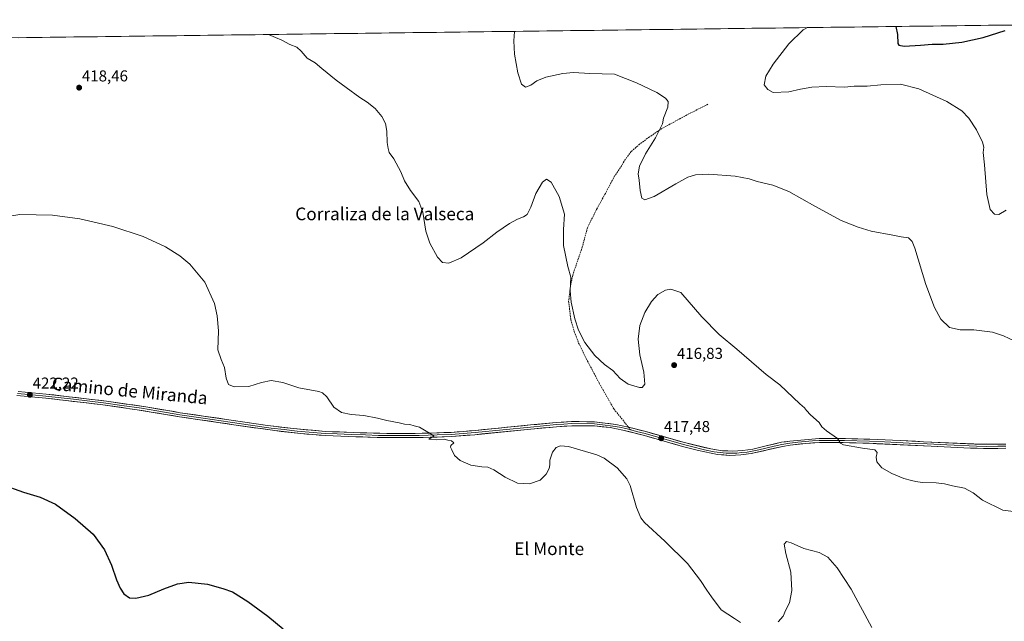
# Model space of a CAD drawing. Units: metres. Extents: x 587330 to 590785, y 4701220 to 4703577.
# Drawn here: x 588144 to 588768, y 4703174 to 4703555 of the extents above; entities that cross this region are included whole.
import ezdxf
from ezdxf.enums import TextEntityAlignment as Align

# ---------------------------------------------------------------- set-up
doc = ezdxf.new("R2010")
doc.units = ezdxf.units.M
doc.header["$MEASUREMENT"] = 0
doc.linetypes.add('TRAZOSX2', pattern=[1.5, 1, -0.5])
for name, color, linetype, lineweight in [('Carátula', 7, 'Continuous', 5), ('Cultivos herbáceos CxS', 92, 'Continuous', 0), ('Curva de nivel maestra', 36, 'Continuous', 30), ('Curva de nivel normal', 36, 'Continuous', 0), ('Layer 0', 7, 'Continuous', 0), ('Municipio CxS', 142, 'Continuous', 0), ('Punto de cota en terreno', 7, 'Continuous', 0), ('Rótulo de punto de cota en terreno', 19, 'Continuous', 0), ('Senda', 19, 'TRAZOSX2', 0), ('Texto cartográfico', 19, 'Continuous', 0)]:
    doc.layers.add(name, color=color, linetype=linetype, lineweight=lineweight)
doc.styles.add('Arial', font='txt', dxfattribs={"height": 0.2})

# ---------------------------------------------------------------- blocks, each defined once
blk = doc.blocks.new('*U155')
at = {"layer": 'Cultivos herbáceos CxS', "color": 92, "linetype": 'Continuous', "lineweight": 0}
blk.add_polyline3d([(588121.21, 4703543.28, 415.81), (589035.37, 4703554.97, 390.4)], dxfattribs=at)
blk = doc.blocks.new('*U174')
at = {"layer": 'Curva de nivel normal', "color": 36, "linetype": 'Continuous', "lineweight": 0}
for points in [[(588130.37, 4703429.23, 420), (588144.56, 4703431.59, 420), (588165.11, 4703431.16, 420), (588182.41, 4703428.83, 420), (588203.33, 4703424.15, 420), (588222.66, 4703417.8, 420), (588236.81, 4703411.19, 420), (588245.74, 4703405.5, 420), (588252.17, 4703400.18, 420), (588261.64, 4703388.76, 420), (588267.76, 4703375.29, 420), (588269.56, 4703367.4, 420), (588270.29, 4703358.02, 420), (588269.86, 4703345.98, 420), (588271.97, 4703339.94, 420), (588274.01, 4703334.78, 420), (588275.22, 4703328.06, 420), (588276.67, 4703324.12, 420), (588280.29, 4703322.45, 420), (588289.43, 4703322.85, 420), (588297.53, 4703325.38, 420), (588303.72, 4703326.46, 420), (588310.99, 4703325.31, 420), (588321.24, 4703321.95, 420), (588333.77, 4703319.51, 420), (588336.2, 4703318.74, 420), (588338.94, 4703316.21, 420), (588343.29, 4703309.64, 420), (588348.18, 4703306.3, 420), (588354.28, 4703304.98, 420), (588362.28, 4703304.34, 420), (588370.94, 4703302.76, 420), (588376.99, 4703301.22, 420), (588384.75, 4703299.74, 420), (588388.06, 4703298.99, 420), (588391.54, 4703298.68, 420), (588394.27, 4703297.86, 420), (588397.61, 4703297.02, 420), (588400.7, 4703295.03, 420), (588405.48, 4703292.32, 420), (588406.67, 4703291.22, 420), (588403.46, 4703289.36, 420), (588408.24, 4703288.92, 420), (588413.17, 4703289.37, 420), (588415.51, 4703288.78, 420), (588417.87, 4703288.29, 420), (588419.25, 4703287.14, 420), (588417.51, 4703285.45, 420), (588417.16, 4703284.32, 420), (588418.04, 4703282.71, 420), (588419.77, 4703279.1, 420), (588423.35, 4703275.9, 420), (588430.06, 4703272.98, 420), (588437.07, 4703271.87, 420), (588440.78, 4703271.79, 420), (588444.73, 4703270.09, 420), (588451.86, 4703265.26, 420), (588459.59, 4703261.54, 420), (588467.29, 4703261.2, 420), (588473.89, 4703263.52, 420), (588477.69, 4703267.27, 420), (588479.65, 4703270.94, 420), (588480.1, 4703273.27, 420), (588480.11, 4703276.05, 420), (588481.88, 4703281.22, 420), (588484.04, 4703284.07, 420), (588486.8, 4703285.2, 420), (588491.86, 4703284.75, 420), (588509.93, 4703279.47, 420), (588514.44, 4703277.29, 420), (588522.82, 4703271.22, 420), (588528.78, 4703264.27, 420), (588530.88, 4703260.14, 420), (588535.02, 4703246.1, 420), (588537.7, 4703239.62, 420), (588540.08, 4703236.62, 420), (588553.01, 4703224.76, 420), (588567.22, 4703210.71, 420), (588575.56, 4703200.04, 420), (588579.54, 4703193.85, 420), (588582.48, 4703189.71, 420), (588588.65, 4703181.43, 420), (588597.04, 4703175.92, 420), (588600.85, 4703173.34, 420)], [(588624.69, 4703173.76, 420), (588627.79, 4703177.46, 420), (588629.48, 4703181.28, 420), (588631.9, 4703185.88, 420), (588633.31, 4703193.64, 420), (588632.79, 4703205.16, 420), (588629.52, 4703216.97, 420), (588628.41, 4703223, 420), (588629.91, 4703224.54, 420), (588632.98, 4703223.87, 420), (588640.84, 4703220.18, 420), (588650.64, 4703217.6, 420), (588656.18, 4703214.69, 420), (588661.97, 4703208.03, 420), (588670.98, 4703194.36, 420), (588683.93, 4703170.12, 420)]]:
    blk.add_polyline3d(points, dxfattribs=at)
blk = doc.blocks.new('*U179')
at = {"layer": 'Curva de nivel normal', "color": 36, "linetype": 'Continuous', "lineweight": 0}
blk.add_polyline3d([(588780.41, 4703242.8, 415), (588767.06, 4703244.45, 415), (588754.09, 4703250.81, 415), (588748.14, 4703255.51, 415), (588742.74, 4703258.45, 415), (588735.09, 4703259.79, 415), (588730.06, 4703261.21, 415), (588724.66, 4703261.8, 415), (588715.85, 4703261.94, 415), (588711.92, 4703262.72, 415), (588709.18, 4703263.16, 415), (588704.26, 4703264.62, 415), (588696.63, 4703267.67, 415), (588690.42, 4703271.33, 415), (588687.2, 4703275.03, 415), (588686.78, 4703277.98, 415), (588687.45, 4703281, 415), (588685.81, 4703282.73, 415), (588678, 4703283.8, 415), (588665.99, 4703285.73, 415), (588664.18, 4703286.87, 415), (588662.31, 4703289.85, 415), (588655.3, 4703294.66, 415), (588652.24, 4703297.27, 415), (588650.63, 4703299.99, 415), (588645.19, 4703304.88, 415), (588642.58, 4703307.6, 415), (588641.41, 4703309.34, 415), (588638.4, 4703311.71, 415), (588634.29, 4703315.89, 415), (588625.74, 4703323.77, 415), (588616.99, 4703330.3, 415), (588598.55, 4703346.37, 415), (588587.39, 4703355.68, 415), (588576.35, 4703366.86, 415), (588563, 4703382.34, 415), (588556.71, 4703384.28, 415), (588553.32, 4703383.8, 415), (588548.6, 4703381.09, 415), (588544.4, 4703376.67, 415), (588540.17, 4703369.55, 415), (588537.14, 4703361.3, 415), (588536.08, 4703352.79, 415), (588537.16, 4703342.9, 415), (588539.68, 4703331.94, 415), (588540.22, 4703324.27, 415), (588538.56, 4703322.22, 415), (588536.9, 4703322.1, 415), (588529.7, 4703324.24, 415), (588524.69, 4703327.78, 415), (588519.97, 4703332.83, 415), (588514.72, 4703336.71, 415), (588508.51, 4703342.44, 415), (588502.37, 4703350.71, 415), (588498.26, 4703358.48, 415), (588495.84, 4703365.64, 415), (588493.7, 4703376.12, 415), (588492.98, 4703383.26, 415), (588493.43, 4703391.88, 415), (588491.44, 4703398.73, 415), (588488.83, 4703411.99, 415), (588488.82, 4703422.1, 415), (588489.38, 4703431.94, 415), (588486.12, 4703443.05, 415), (588480.98, 4703452.06, 415), (588478, 4703454.1, 415), (588475.44, 4703452.11, 415), (588471.28, 4703444.92, 415), (588468.04, 4703436.25, 415), (588465.67, 4703431.72, 415), (588463.48, 4703430.08, 415), (588459.62, 4703428.74, 415), (588454.54, 4703426.01, 415), (588446.51, 4703420.39, 415), (588437.93, 4703413.74, 415), (588423.94, 4703404.26, 415), (588416.23, 4703400.86, 415), (588412.08, 4703401.26, 415), (588409.03, 4703404.68, 415), (588404.1, 4703413.42, 415), (588401.65, 4703421.04, 415), (588399.6, 4703433.23, 415), (588397.12, 4703439.92, 415), (588391.93, 4703446.88, 415), (588388.14, 4703452.86, 415), (588385.72, 4703458.7, 415), (588381.33, 4703466.98, 415), (588378.28, 4703470.93, 415), (588377.75, 4703473.39, 415), (588377.17, 4703477.32, 415), (588376.83, 4703484.43, 415), (588375.97, 4703489.28, 415), (588373.72, 4703493.65, 415), (588369.5, 4703498.8, 415), (588364.43, 4703502.73, 415), (588359.69, 4703505.65, 415), (588351.16, 4703512.12, 415), (588344.72, 4703516.68, 415), (588335.68, 4703523.97, 415), (588331.44, 4703527.57, 415), (588326.41, 4703530.72, 415), (588322.69, 4703535.15, 415), (588319.93, 4703537.56, 415), (588315.47, 4703539.32, 415), (588310.5, 4703542.05, 415), (588306.4, 4703543.6, 415), (588302, 4703545.6, 415)], dxfattribs=at)
blk = doc.blocks.new('*U186')
at = {"layer": 'Curva de nivel normal', "color": 36, "linetype": 'Continuous', "lineweight": 0}
blk.add_polyline3d([(588774.53, 4703351.36, 410), (588767.35, 4703354.93, 410), (588760.37, 4703357.2, 410), (588748.66, 4703358.56, 410), (588740.04, 4703358.71, 410), (588733.26, 4703360.14, 410), (588727.76, 4703365.34, 410), (588723.66, 4703372.77, 410), (588718.29, 4703387.38, 410), (588711.16, 4703410.44, 410), (588709.63, 4703414.48, 410), (588707.25, 4703416.92, 410), (588702.57, 4703417.44, 410), (588697.24, 4703418.66, 410), (588683.66, 4703421.19, 410), (588675.25, 4703423.59, 410), (588671.51, 4703425.18, 410), (588664.57, 4703427.91, 410), (588647.81, 4703436.86, 410), (588631.5, 4703446.19, 410), (588621.24, 4703450.16, 410), (588611.43, 4703452.61, 410), (588606.31, 4703454.33, 410), (588597.48, 4703455.85, 410), (588580.75, 4703457.12, 410), (588572.29, 4703456.8, 410), (588567.59, 4703455.26, 410), (588559.92, 4703451.05, 410), (588546.25, 4703443.01, 410), (588540.34, 4703440.86, 410), (588538.46, 4703442.01, 410), (588537.24, 4703446.81, 410), (588536.66, 4703453.32, 410), (588536.14, 4703457.47, 410), (588536.93, 4703462.26, 410), (588540.67, 4703470, 410), (588546.92, 4703480.14, 410), (588551.48, 4703489.14, 410), (588552.1, 4703492.53, 410), (588554.83, 4703499.7, 410), (588555.07, 4703503.19, 410), (588553.36, 4703505.3, 410), (588547.93, 4703508.8, 410), (588535.06, 4703514.95, 410), (588521.09, 4703520.4, 410), (588505.45, 4703520.84, 410), (588495.17, 4703521.46, 410), (588488.36, 4703520.95, 410), (588477.62, 4703518.57, 410), (588471.93, 4703516.17, 410), (588468.04, 4703513.53, 410), (588464.75, 4703512.35, 410), (588462.24, 4703514.13, 410), (588459.9, 4703521.28, 410), (588457.83, 4703533.25, 410), (588457.33, 4703541.64, 410), (588457.64, 4703547.58, 410)], dxfattribs=at)
blk = doc.blocks.new('*U194')
at = {"layer": 'Curva de nivel normal', "color": 36, "linetype": 'Continuous', "lineweight": 0}
blk.add_polyline3d([(588643.33, 4703549.96, 405), (588640.59, 4703548.6, 405), (588631.36, 4703539.65, 405), (588621.55, 4703526.84, 405), (588616.92, 4703519.24, 405), (588615.92, 4703513.74, 405), (588618.09, 4703510.87, 405), (588621.6, 4703508.93, 405), (588631.52, 4703509.33, 405), (588638.89, 4703511.08, 405), (588646.08, 4703512.28, 405), (588655, 4703512.61, 405), (588666.61, 4703512.19, 405), (588672.91, 4703512.83, 405), (588680.98, 4703512.95, 405), (588689.75, 4703513.75, 405), (588702.13, 4703514.14, 405), (588713.67, 4703511.18, 405), (588731.4, 4703503.11, 405), (588740.93, 4703497.22, 405), (588745.53, 4703492.59, 405), (588750.2, 4703485.31, 405), (588754.16, 4703477.51, 405), (588754.88, 4703474.2, 405), (588754.4, 4703471, 405), (588755.3, 4703463.14, 405), (588756.92, 4703444.28, 405), (588758.98, 4703434.83, 405), (588761.75, 4703431.76, 405), (588764.42, 4703431.73, 405), (588769.1, 4703434.49, 405)], dxfattribs=at)
blk = doc.blocks.new('*U195')
at = {"layer": 'Curva de nivel maestra', "color": 36, "linetype": 'Continuous', "lineweight": 30}
blk.add_polyline3d([(588132.63, 4703260.98, 425), (588146.86, 4703255.81, 425), (588157.34, 4703252.72, 425), (588167.02, 4703248.32, 425), (588179.64, 4703239.29, 425), (588190.99, 4703229.2, 425), (588198.12, 4703219.38, 425), (588202.5, 4703209.74, 425), (588205.67, 4703200.36, 425), (588207.97, 4703195.14, 425), (588210.39, 4703191.56, 425), (588213.84, 4703189.02, 425), (588218.03, 4703188.7, 425), (588226.14, 4703190.61, 425), (588235.78, 4703194.64, 425), (588244.28, 4703197.87, 425), (588251.53, 4703198.96, 425), (588263.31, 4703197.61, 425), (588273.03, 4703194.96, 425), (588279.22, 4703192.8, 425), (588288.88, 4703186.72, 425), (588301.6, 4703177.31, 425), (588311.31, 4703169.36, 425)], dxfattribs=at)
blk = doc.blocks.new('*U197')
at = {"layer": 'Curva de nivel maestra', "color": 36, "linetype": 'Continuous', "lineweight": 30}
blk.add_polyline3d([(588699.25, 4703550.67, 400), (588700.21, 4703545.66, 400), (588700.49, 4703539.87, 400), (588701.08, 4703538.87, 400), (588704.45, 4703538.29, 400), (588714.77, 4703538.76, 400), (588722.17, 4703539.42, 400), (588729.15, 4703539.49, 400), (588741.07, 4703540.74, 400), (588754.44, 4703543.74, 400), (588768.52, 4703548.12, 400)], dxfattribs=at)
blk = doc.blocks.new('5PATER')
at = {"layer": 'Carátula', "linetype": 'Continuous', "lineweight": 5}
h = blk.add_hatch(color=250, dxfattribs=at)
edge = h.paths.add_edge_path()
edge.add_ellipse((0, 0.01), major_axis=(-1.33, -1.34), ratio=0.999422, start_angle=0, end_angle=360)

msp = doc.modelspace()

# ---------------------------------------------------------------- linework, layer by layer
at = {"layer": 'Cultivos herbáceos CxS', "color": 92, "linetype": 'Continuous', "lineweight": 0}
msp.add_polyline3d([(589035.37, 4703554.97, 390.4), (588121.21, 4703543.28, 415.81)], dxfattribs=at)
at = {"layer": 'Layer 0', "linetype": 'Continuous', "lineweight": 0}
for points in [[(588531.31, 4703295.28), (588528.16, 4703296.08), (588524.17, 4703296.95), (588520.1, 4703297.73), (588513.37, 4703298.55), (588508.4, 4703299.08), (588493.91, 4703299.24), (588489.04, 4703298.92), (588484.25, 4703298.6), (588476.08, 4703297.86), (588467.93, 4703297.12), (588432.86, 4703293.6), (588425.15, 4703292.98), (588417.68, 4703292.38), (588408.71, 4703292.08), (588397.31, 4703291.77), (588382.76, 4703291.8), (588371.63, 4703291.83), (588363.28, 4703292.07), (588354.32, 4703292.34), (588345.41, 4703292.7), (588337.92, 4703293.02), (588330.21, 4703293.64), (588320.07, 4703294.52), (588311.83, 4703295.45), (588303.63, 4703296.45), (588290.65, 4703298.34), (588277.68, 4703300.25), (588260.51, 4703302.75), (588245.83, 4703304.88), (588242.18, 4703305.49), (588231.35, 4703307.31), (588221.61, 4703308.94), (588209.1, 4703310.78), (588197.52, 4703312.42), (588178.42, 4703314.66), (588161.04, 4703316.66), (588152.21, 4703317.46), (588143.04, 4703318.29)], [(588143.51, 4703319.57), (588161.17, 4703317.97), (588199.37, 4703313.5), (588224.39, 4703309.82), (588238.27, 4703307.48), (588246.05, 4703306.17), (588275.4, 4703301.91), (588301.33, 4703298.09), (588317.72, 4703296.09), (588338, 4703294.33), (588355.83, 4703293.6), (588372.53, 4703293.12), (588394.79, 4703293.06), (588417.6, 4703293.69), (588433.03, 4703294.94), (588467.8, 4703298.43), (588484.14, 4703299.91), (588493.87, 4703300.55), (588508.49, 4703300.39), (588521.94, 4703298.75), (588529.92, 4703297.01)], [(588768.81, 4703283.68), (588758.83, 4703283.47), (588746.5, 4703283.78), (588721.52, 4703284.94), (588682.35, 4703286.79), (588665.79, 4703287.21), (588650.79, 4703287.25), (588642.28, 4703286.75), (588632.28, 4703285.61), (588627.35, 4703284.84), (588607.65, 4703280.29), (588601.05, 4703279.48), (588594.13, 4703279.13), (588586.37, 4703279.79), (588574.3, 4703282.24), (588564.17, 4703284.82), (588540.13, 4703291.67), (588526.39, 4703295.14), (588518.25, 4703296.71), (588508.31, 4703297.76), (588493.94, 4703297.92), (588484.35, 4703297.28), (588468.05, 4703295.81), (588432.69, 4703292.26), (588417.75, 4703291.07), (588399.82, 4703290.47), (588370.73, 4703290.53), (588352.81, 4703291.07), (588337.83, 4703291.7), (588322.42, 4703292.94), (588305.93, 4703294.81), (588279.96, 4703298.58), (588245.61, 4703303.58), (588218.82, 4703308.06), (588195.67, 4703311.34), (588160.9, 4703315.35), (588142.56, 4703317)], [(588529.92, 4703297.01), (588540.82, 4703294.21), (588565.28, 4703287.24), (588581.96, 4703283.21), (588589.4, 4703282.08), (588596.03, 4703281.78), (588602.4, 4703282.27), (588608.63, 4703283.17), (588617.11, 4703285.22), (588626.85, 4703287.43), (588632.03, 4703288.23), (588650.68, 4703289.88), (588667.41, 4703289.8), (588682.81, 4703289.41), (588701.9, 4703288.57), (588716.66, 4703287.82), (588753.88, 4703286.15), (588768.86, 4703286.31)], [(588531.31, 4703295.28), (588535.03, 4703294.34), (588540.48, 4703292.94), (588564.73, 4703286.03), (588569.79, 4703284.74), (588578.13, 4703282.73), (588584.17, 4703281.5), (588587.89, 4703280.94), (588591.77, 4703280.61), (588595.08, 4703280.46), (588598.54, 4703280.63), (588601.73, 4703280.88), (588605.03, 4703281.28), (588608.14, 4703281.73), (588612.38, 4703282.76), (588622.23, 4703285.03), (588627.1, 4703286.14), (588629.57, 4703286.52), (588632.16, 4703286.92), (588637.16, 4703287.49), (588646.48, 4703288.32), (588650.74, 4703288.57), (588658.24, 4703288.55), (588666.6, 4703288.51), (588682.58, 4703288.1), (588692.13, 4703287.68), (588711.71, 4703286.76), (588719.09, 4703286.38), (588731.58, 4703285.8), (588750.19, 4703284.97), (588756.36, 4703284.81), (588763.85, 4703284.89), (588768.84, 4703285)]]:
    msp.add_lwpolyline(points, dxfattribs=at)
for points in [[(588143.51, 4703319.57, 422.1), (588147.93, 4703319.17, 422.13), (588152.34, 4703318.77, 422.17), (588156.76, 4703318.37, 422.21), (588161.17, 4703317.97, 422.19), (588165.95, 4703317.41, 422.2), (588170.72, 4703316.85, 422.31), (588175.5, 4703316.29, 422.43), (588180.27, 4703315.74, 422.53), (588185.05, 4703315.18, 422.58), (588189.82, 4703314.62, 422.61), (588194.6, 4703314.06, 422.59), (588199.37, 4703313.5, 422.54), (588203.54, 4703312.89, 422.49), (588207.71, 4703312.27, 422.47), (588211.88, 4703311.66, 422.46), (588216.05, 4703311.05, 422.37), (588220.22, 4703310.43, 422.26), (588224.39, 4703309.82, 422.15), (588229.02, 4703309.04, 422.03), (588233.64, 4703308.26, 421.89), (588238.27, 4703307.48, 421.73), (588242.16, 4703306.83, 421.61), (588246.05, 4703306.17, 421.51), (588250.94, 4703305.46, 421.43), (588255.83, 4703304.75, 421.37), (588260.73, 4703304.04, 421.2), (588265.62, 4703303.33, 421.12), (588270.51, 4703302.62, 421), (588275.4, 4703301.91, 420.95), (588279.72, 4703301.27, 420.96), (588284.04, 4703300.64, 420.97), (588288.37, 4703300, 420.94), (588292.69, 4703299.36, 420.91), (588297.01, 4703298.73, 420.89), (588301.33, 4703298.09, 420.79), (588305.43, 4703297.59, 420.77), (588309.53, 4703297.09, 420.77), (588313.62, 4703296.59, 420.75), (588317.72, 4703296.09, 420.72), (588321.78, 4703295.74, 420.67), (588325.83, 4703295.39, 420.62), (588329.89, 4703295.03, 420.58), (588333.94, 4703294.68, 420.54), (588338, 4703294.33, 420.49), (588342.46, 4703294.15, 420.43), (588346.92, 4703293.97, 420.41), (588351.37, 4703293.78, 420.38), (588355.83, 4703293.6, 420.36), (588360.01, 4703293.48, 420.35), (588364.18, 4703293.36, 420.35), (588368.36, 4703293.24, 420.35), (588372.53, 4703293.12, 420.33), (588376.98, 4703293.11, 420.29), (588381.43, 4703293.1, 420.23), (588385.89, 4703293.08, 420.17), (588390.34, 4703293.07, 420.15), (588394.79, 4703293.06, 420.08), (588399.35, 4703293.19, 420.01), (588403.91, 4703293.31, 419.93), (588408.48, 4703293.44, 419.87), (588413.04, 4703293.56, 419.8), (588417.6, 4703293.69, 419.72), (588421.46, 4703294, 419.69), (588425.32, 4703294.32, 419.66), (588429.17, 4703294.63, 419.62), (588433.03, 4703294.94, 419.58), (588438, 4703295.44, 419.52), (588442.96, 4703295.94, 419.47), (588447.93, 4703296.44, 419.41), (588452.9, 4703296.93, 419.35), (588457.87, 4703297.43, 419.32), (588462.83, 4703297.93, 419.31), (588467.8, 4703298.43, 419.31), (588471.89, 4703298.8, 419.26), (588475.97, 4703299.17, 419.16), (588480.06, 4703299.54, 419.04), (588484.14, 4703299.91, 418.94), (588489.01, 4703300.23, 418.82), (588493.87, 4703300.55, 418.68), (588498.74, 4703300.5, 418.51), (588503.62, 4703300.44, 418.31), (588508.49, 4703300.39, 418.14), (588512.97, 4703299.84, 418.05), (588517.46, 4703299.3, 418.01), (588521.94, 4703298.75, 417.96), (588525.93, 4703297.88, 417.89), (588529.92, 4703297.01, 417.61), (588533.55, 4703296.08, 417.33), (588537.19, 4703295.14, 417.25), (588540.82, 4703294.21, 417.41), (588544.9, 4703293.05, 417.19), (588548.97, 4703291.89, 417.02), (588553.05, 4703290.73, 417.06), (588557.13, 4703289.56, 417.15), (588561.2, 4703288.4, 417.23), (588565.28, 4703287.24, 416.96), (588569.45, 4703286.23, 416.98), (588573.62, 4703285.23, 417.11), (588577.79, 4703284.22, 417.22), (588581.96, 4703283.21, 417.26), (588585.68, 4703282.65, 417.3), (588589.4, 4703282.08, 417.31), (588592.72, 4703281.93, 417.3), (588596.03, 4703281.78, 417.25), (588599.22, 4703282.03, 417.16), (588602.4, 4703282.27, 417.05), (588605.52, 4703282.72, 416.92), (588608.63, 4703283.17, 416.82), (588612.87, 4703284.2, 416.66), (588617.11, 4703285.22, 416.44), (588621.98, 4703286.33, 416.17), (588626.85, 4703287.43, 415.95), (588629.44, 4703287.83, 415.88), (588632.03, 4703288.23, 415.81), (588636.69, 4703288.64, 415.67), (588641.36, 4703289.06, 415.5), (588646.02, 4703289.47, 415.34), (588650.68, 4703289.88, 415.2), (588654.86, 4703289.86, 415.12), (588659.05, 4703289.84, 415.03), (588663.23, 4703289.82, 414.94), (588667.41, 4703289.8, 414.84), (588671.26, 4703289.7, 414.76), (588675.11, 4703289.61, 414.68), (588678.96, 4703289.51, 414.59), (588682.81, 4703289.41, 414.5), (588687.58, 4703289.2, 414.41), (588692.36, 4703288.99, 414.31), (588697.13, 4703288.78, 414.22), (588701.9, 4703288.57, 414.13), (588706.82, 4703288.32, 414.04), (588711.74, 4703288.07, 414), (588716.66, 4703287.82, 413.99), (588721.31, 4703287.61, 413.95), (588725.97, 4703287.4, 413.91), (588730.62, 4703287.19, 413.85), (588735.27, 4703286.99, 413.78), (588739.92, 4703286.78, 413.66), (588744.58, 4703286.57, 413.52), (588749.23, 4703286.36, 413.42), (588753.88, 4703286.15, 413.32), (588758.87, 4703286.2, 413.23), (588763.87, 4703286.26, 413.13), (588768.86, 4703286.31, 412.97)], [(588768.81, 4703283.68, 412.86), (588763.82, 4703283.58, 412.98), (588758.83, 4703283.47, 413.09), (588754.72, 4703283.57, 413.18), (588750.61, 4703283.68, 413.33), (588746.5, 4703283.78, 413.47), (588742.34, 4703283.97, 413.57), (588738.17, 4703284.17, 413.67), (588734.01, 4703284.36, 413.75), (588729.85, 4703284.55, 413.82), (588725.68, 4703284.75, 413.88), (588721.52, 4703284.94, 413.92), (588716.62, 4703285.17, 414.05), (588711.73, 4703285.4, 414.08), (588706.83, 4703285.63, 414.12), (588701.94, 4703285.87, 414.2), (588697.04, 4703286.1, 414.29), (588692.14, 4703286.33, 414.4), (588687.25, 4703286.56, 414.49), (588682.35, 4703286.79, 414.61), (588678.21, 4703286.9, 414.69), (588674.07, 4703287, 414.82), (588669.93, 4703287.11, 414.94), (588665.79, 4703287.21, 414.99), (588662.04, 4703287.22, 415.08), (588658.29, 4703287.23, 415.18), (588654.54, 4703287.24, 415.24), (588650.79, 4703287.25, 415.29), (588646.54, 4703287, 415.42), (588642.28, 4703286.75, 415.55), (588638.95, 4703286.37, 415.65), (588635.61, 4703285.99, 415.74), (588632.28, 4703285.61, 415.84), (588627.35, 4703284.84, 415.97), (588623.41, 4703283.93, 416.17), (588619.47, 4703283.02, 416.46), (588615.53, 4703282.11, 416.69), (588611.59, 4703281.2, 416.72), (588607.65, 4703280.29, 416.78), (588604.35, 4703279.89, 416.87), (588601.05, 4703279.48, 416.98), (588597.59, 4703279.31, 417.13), (588594.13, 4703279.13, 417.19), (588590.25, 4703279.46, 417.23), (588586.37, 4703279.79, 417.24), (588582.35, 4703280.61, 417.25), (588578.32, 4703281.42, 417.31), (588574.3, 4703282.24, 417.34), (588570.92, 4703283.1, 417.32), (588567.55, 4703283.96, 417.28), (588564.17, 4703284.82, 417.25), (588559.36, 4703286.19, 417.34), (588554.55, 4703287.56, 417.41), (588549.75, 4703288.93, 417.37), (588544.94, 4703290.3, 417.41), (588540.13, 4703291.67, 417.71), (588535.55, 4703292.83, 417.74), (588530.97, 4703293.98, 417.69), (588526.39, 4703295.14, 417.89), (588522.32, 4703295.93, 418.02), (588518.25, 4703296.71, 418.18), (588513.28, 4703297.24, 418.31), (588508.31, 4703297.76, 418.36), (588503.52, 4703297.81, 418.49), (588498.73, 4703297.87, 418.65), (588493.94, 4703297.92, 418.79), (588489.15, 4703297.6, 418.97), (588484.35, 4703297.28, 419.1), (588480.28, 4703296.91, 419.17), (588476.2, 4703296.55, 419.19), (588472.13, 4703296.18, 419.24), (588468.05, 4703295.81, 419.29), (588463.63, 4703295.37, 419.32), (588459.21, 4703294.92, 419.35), (588454.79, 4703294.48, 419.4), (588450.37, 4703294.04, 419.5), (588445.95, 4703293.59, 419.57), (588441.53, 4703293.15, 419.61), (588437.11, 4703292.7, 419.63), (588432.69, 4703292.26, 419.66), (588427.71, 4703291.86, 419.71), (588422.73, 4703291.47, 419.77), (588417.75, 4703291.07, 419.85), (588413.27, 4703290.92, 419.89), (588408.79, 4703290.77, 419.96), (588404.3, 4703290.62, 420.03), (588399.82, 4703290.47, 420.06), (588394.97, 4703290.48, 420.09), (588390.12, 4703290.49, 420.15), (588385.28, 4703290.5, 420.21), (588380.43, 4703290.51, 420.33), (588375.58, 4703290.52, 420.38), (588370.73, 4703290.53, 420.44), (588366.25, 4703290.67, 420.54), (588361.77, 4703290.8, 420.49), (588357.29, 4703290.94, 420.5), (588352.81, 4703291.07, 420.55), (588347.82, 4703291.28, 420.57), (588342.82, 4703291.49, 420.56), (588337.83, 4703291.7, 420.59), (588333.98, 4703292.01, 420.61), (588330.13, 4703292.32, 420.64), (588326.27, 4703292.63, 420.67), (588322.42, 4703292.94, 420.72), (588318.3, 4703293.41, 420.78), (588314.18, 4703293.88, 420.82), (588310.05, 4703294.34, 420.82), (588305.93, 4703294.81, 420.81), (588301.6, 4703295.44, 420.84), (588297.27, 4703296.07, 420.91), (588292.95, 4703296.7, 420.98), (588288.62, 4703297.32, 421.06), (588284.29, 4703297.95, 421.12), (588279.96, 4703298.58, 421.12), (588275.05, 4703299.29, 421.06), (588270.15, 4703300.01, 421.09), (588265.24, 4703300.72, 421.18), (588260.33, 4703301.44, 421.32), (588255.42, 4703302.15, 421.51), (588250.52, 4703302.87, 421.58), (588245.61, 4703303.58, 421.64), (588241.15, 4703304.33, 421.69), (588236.68, 4703305.07, 421.8), (588232.22, 4703305.82, 421.92), (588227.75, 4703306.57, 422.09), (588223.29, 4703307.31, 422.26), (588218.82, 4703308.06, 422.34), (588214.19, 4703308.72, 422.39), (588209.56, 4703309.37, 422.42), (588204.93, 4703310.03, 422.42), (588200.3, 4703310.68, 422.45), (588195.67, 4703311.34, 422.54), (588191.32, 4703311.84, 422.57), (588186.98, 4703312.34, 422.58), (588182.63, 4703312.84, 422.55), (588178.29, 4703313.35, 422.47), (588173.94, 4703313.85, 422.41), (588169.59, 4703314.35, 422.34), (588165.25, 4703314.85, 422.26), (588160.9, 4703315.35, 422.26), (588156.32, 4703315.76, 422.25), (588151.73, 4703316.18, 422.2), (588147.15, 4703316.59, 422.18), (588142.56, 4703317, 422.2)]]:
    msp.add_polyline3d(points, dxfattribs=at)
at = {"layer": 'Municipio CxS', "color": 142, "linetype": 'Continuous', "lineweight": 0}
msp.add_polyline3d([(588143.77, 4703543.57, 417.66), (588148.76, 4703543.64, 417.9), (588153.75, 4703543.7, 418.05), (588158.74, 4703543.76, 418.13), (588163.74, 4703543.83, 418.16), (588168.73, 4703543.89, 418.17), (588173.72, 4703543.96, 418.18), (588178.71, 4703544.02, 418.14), (588183.71, 4703544.08, 418.05), (588188.7, 4703544.15, 418), (588193.69, 4703544.21, 417.97), (588198.68, 4703544.27, 417.96), (588203.68, 4703544.34, 417.96), (588208.67, 4703544.4, 417.95), (588213.66, 4703544.47, 417.89), (588218.65, 4703544.53, 417.74), (588223.65, 4703544.59, 417.55), (588228.64, 4703544.66, 417.34), (588233.63, 4703544.72, 417.16), (588238.62, 4703544.79, 416.98), (588243.61, 4703544.85, 416.74), (588248.61, 4703544.91, 416.51), (588253.6, 4703544.98, 416.33), (588258.59, 4703545.04, 416.13), (588263.58, 4703545.1, 415.92), (588268.58, 4703545.17, 415.71), (588273.57, 4703545.23, 415.53), (588278.56, 4703545.3, 415.4), (588283.55, 4703545.36, 415.28), (588288.55, 4703545.42, 415.19), (588293.54, 4703545.49, 415.11), (588298.53, 4703545.55, 415.04), (588303.52, 4703545.61, 414.95), (588308.52, 4703545.68, 414.85), (588313.51, 4703545.74, 414.73), (588318.5, 4703545.81, 414.62), (588323.49, 4703545.87, 414.51), (588328.49, 4703545.93, 414.33), (588333.48, 4703546, 414.1), (588338.47, 4703546.06, 413.93), (588343.46, 4703546.13, 413.76), (588348.45, 4703546.19, 413.57), (588353.45, 4703546.25, 413.38), (588358.44, 4703546.32, 413.17), (588363.43, 4703546.38, 412.85), (588368.42, 4703546.44, 412.53), (588373.42, 4703546.51, 412.37), (588378.41, 4703546.57, 412.31), (588383.4, 4703546.64, 412.33), (588388.39, 4703546.7, 412.4), (588393.39, 4703546.76, 412.52), (588398.38, 4703546.83, 412.7), (588403.37, 4703546.89, 412.97), (588408.36, 4703546.96, 413.33), (588413.36, 4703547.02, 413.63), (588418.35, 4703547.08, 413.73), (588423.34, 4703547.15, 413.56), (588428.33, 4703547.21, 413.13), (588433.33, 4703547.27, 412.56), (588438.32, 4703547.34, 411.95), (588443.31, 4703547.4, 411.46), (588448.3, 4703547.47, 411), (588453.29, 4703547.53, 410.29), (588458.29, 4703547.59, 409.9), (588463.28, 4703547.66, 409.54), (588468.27, 4703547.72, 409.2), (588473.26, 4703547.78, 408.9), (588478.26, 4703547.85, 408.75), (588483.25, 4703547.91, 408.73), (588488.24, 4703547.98, 408.67), (588493.23, 4703548.04, 408.6), (588498.23, 4703548.1, 408.54), (588503.22, 4703548.17, 408.49), (588508.21, 4703548.23, 408.46), (588513.2, 4703548.3, 408.45), (588518.2, 4703548.36, 408.47), (588523.19, 4703548.42, 408.53), (588528.18, 4703548.49, 408.55), (588533.17, 4703548.55, 408.47), (588538.17, 4703548.61, 408.25), (588543.16, 4703548.68, 408.05), (588548.15, 4703548.74, 407.94), (588553.14, 4703548.81, 407.87), (588558.13, 4703548.87, 407.81), (588563.13, 4703548.93, 407.73), (588568.12, 4703549, 407.63), (588573.11, 4703549.06, 407.48), (588578.1, 4703549.12, 407.33), (588583.1, 4703549.19, 407.18), (588588.09, 4703549.25, 407), (588593.08, 4703549.32, 406.79), (588598.07, 4703549.38, 406.56), (588603.07, 4703549.44, 406.32), (588608.06, 4703549.51, 406.08), (588613.05, 4703549.57, 405.86), (588618.04, 4703549.64, 405.65), (588623.04, 4703549.7, 405.5), (588628.03, 4703549.76, 405.35), (588633.02, 4703549.83, 405.23), (588638.01, 4703549.89, 405.1), (588643, 4703549.95, 404.89), (588648, 4703550.02, 404.68), (588652.99, 4703550.08, 404.58), (588657.98, 4703550.15, 404.47), (588662.97, 4703550.21, 404.27), (588667.97, 4703550.27, 403.91), (588672.96, 4703550.34, 403.19), (588677.95, 4703550.4, 402.33), (588682.94, 4703550.46, 401.55), (588687.94, 4703550.53, 401.03), (588692.93, 4703550.59, 400.61), (588697.92, 4703550.66, 400.09), (588702.91, 4703550.72, 399.66), (588707.91, 4703550.78, 399.25), (588712.9, 4703550.85, 398.86), (588717.89, 4703550.91, 398.56), (588722.88, 4703550.98, 398.4), (588727.88, 4703551.04, 398.27), (588732.87, 4703551.1, 398.15), (588737.86, 4703551.17, 398.04), (588742.85, 4703551.23, 398.03), (588747.84, 4703551.29, 397.98), (588752.84, 4703551.36, 397.93), (588757.83, 4703551.42, 397.96), (588762.82, 4703551.49, 398.24), (588767.81, 4703551.55, 398.48), (588772.81, 4703551.61, 398.78)], dxfattribs=at)
at = {"layer": 'Senda', "color": 19, "linetype": 'TRAZOSX2', "lineweight": 0}
for points in [[(588580.15, 4703501.4), (588568.23, 4703495.4), (588551.04, 4703486.07), (588543.16, 4703480.79), (588536.95, 4703476.13), (588531.66, 4703471.57), (588527.93, 4703466.6), (588524, 4703460.07), (588521.1, 4703456.03), (588515.29, 4703444.94), (588509.7, 4703434.89), (588503.9, 4703423.19), (588500.66, 4703411.09), (588494.58, 4703393.22), (588493.38, 4703387.57), (588492.01, 4703376.78), (588493.38, 4703365.13), (588495.61, 4703357.43), (588498.35, 4703350.24), (588503.14, 4703340.48), (588511.36, 4703324.89), (588520.6, 4703308.62), (588529.92, 4703297.01)], [(588529.92, 4703297.01), (588531.31, 4703295.28)]]:
    msp.add_lwpolyline(points, dxfattribs=at)

# ---------------------------------------------------------------- block references
at = {"layer": 'Cultivos herbáceos CxS', "color": 92, "linetype": 'Continuous', "lineweight": 0}
msp.add_blockref('*U155', (0, 0), dxfattribs=at)
at = {"layer": 'Curva de nivel maestra', "color": 36, "linetype": 'Continuous', "lineweight": 30}
for name in ['*U197', '*U195']:
    msp.add_blockref(name, (0, 0), dxfattribs=at)
at = {"layer": 'Curva de nivel normal', "color": 36, "linetype": 'Continuous', "lineweight": 0}
for name in ['*U194', '*U179', '*U186', '*U174']:
    msp.add_blockref(name, (0, 0), dxfattribs=at)
at = {"layer": 'Punto de cota en terreno', "linetype": 'Continuous', "lineweight": 0}
for p in [(588182.04, 4703511.94, 418.46), (588558.81, 4703336.28, 416.83), (588150.87, 4703317.48, 422.22), (588550.61, 4703289.97, 417.48)]:
    msp.add_blockref('5PATER', p, dxfattribs=at)

# ---------------------------------------------------------------- texts
at = {"layer": 'Rótulo de punto de cota en terreno', "color": 19, "linetype": 'Continuous', "lineweight": 0, "style": 'Arial'}
for s, p in [('418,46', (588183.8, 4703513.7)), ('416,83', (588560.57, 4703338.04)), ('422,22', (588152.63, 4703319.24)), ('417,48', (588552.37, 4703291.73))]:
    msp.add_text(s, height=7, dxfattribs=at).set_placement(p, align=Align.BOTTOM_LEFT)
at = {"layer": 'Texto cartográfico', "color": 19, "linetype": 'Continuous', "lineweight": 0, "style": 'Arial'}
for s, p in [('Corraliza de la Valseca', (588375.6, 4703432.03)), ('El Monte', (588479.71, 4703220.04))]:
    msp.add_text(s, height=8, dxfattribs=at).set_placement(p, align=Align.MIDDLE_CENTER)
msp.add_text('Camino de Miranda', height=8, rotation=-5.43409, dxfattribs=at).set_placement((588214.06, 4703320.05), align=Align.MIDDLE_CENTER)

doc.saveas('drawing.dxf')
